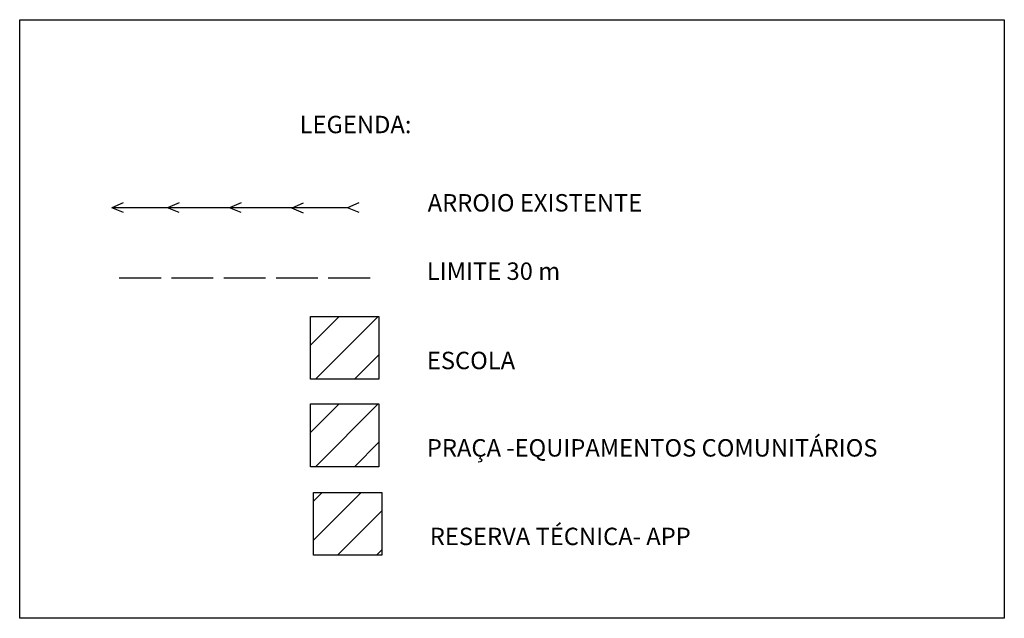
# Model space of a CAD drawing. Units: millimetres. Extents: x 176167 to 177232, y 133043 to 133775.
# Drawn here: x 176284 to 176397, y 133259 to 133328 of the extents above; entities that cross this region are included whole.
import ezdxf

# ---------------------------------------------------------------- set-up
doc = ezdxf.new("R2010")
doc.units = ezdxf.units.MM
doc.header["$LTSCALE"] = 0.4
doc.linetypes.add('ACAD_ISO02W100', pattern=[15, 12, -3])
for name, color, linetype in [('arroio', 150, 'Continuous'), ('escola', 10, 'Continuous'), ('Layer1', 1, 'Continuous'), ('PRAÇA EQUI', 84, 'Continuous'), ('proj. 30m', 8, 'Continuous'), ('RES.TEC.APP', 62, 'Continuous')]:
    doc.layers.add(name, color=color, linetype=linetype)
doc.styles.get("Standard").update_dxf_attribs({"font": 'TIMES.TTF'})

msp = doc.modelspace()

# ---------------------------------------------------------------- hatches: boundary and pattern name
at = {"layer": 'escola'}
h = msp.add_hatch(dxfattribs=at)
h.set_pattern_fill('LINE', color=256, angle=45, style=0)
h.set_pattern_definition([(45, (5.4993, 43.4115), (-2.24506403, 2.24506403), [])])
h.paths.add_polyline_path([(176324.913, 133286.228), (176324.913, 133293.435), (176317.052, 133293.435), (176317.052, 133286.228)])
at = {"layer": 'PRAÇA EQUI'}
h = msp.add_hatch(dxfattribs=at)
h.set_pattern_fill('LINE', color=256, angle=45, style=0)
h.set_pattern_definition([(45, (5.4993, 33.38), (-2.24506403, 2.24506403), [])])
h.paths.add_polyline_path([(176324.913, 133276.196), (176324.913, 133283.404), (176317.052, 133283.404), (176317.052, 133276.196)])
at = {"layer": 'RES.TEC.APP'}
h = msp.add_hatch(dxfattribs=at)
h.set_pattern_fill('LINE', color=256, angle=45, style=0)
h.set_pattern_definition([(45, (-1.353, 31.7907), (-2.24506403, 2.24506403), [])])
h.paths.add_polyline_path([(176325.252, 133266.034), (176325.252, 133273.242), (176317.391, 133273.242), (176317.391, 133266.034)])

# ---------------------------------------------------------------- linework, layer by layer
at = {"layer": 'arroio'}
for p, q in [((176295.564, 133306.492), (176294.233, 133305.922)), ((176321.293, 133305.922), (176294.233, 133305.922)), ((176295.575, 133305.377), (176294.233, 133305.922)), ((176301.958, 133306.492), (176300.628, 133305.922)), ((176301.969, 133305.377), (176300.628, 133305.922)), ((176309.094, 133306.492), (176307.763, 133305.922)), ((176309.105, 133305.377), (176307.763, 133305.922)), ((176316.229, 133306.425), (176314.898, 133305.855)), ((176316.24, 133305.311), (176314.898, 133305.855)), ((176322.624, 133306.492), (176321.293, 133305.922)), ((176322.634, 133305.377), (176321.293, 133305.922))]:
    msp.add_line(p, q, dxfattribs=at)
at = {"layer": 'escola'}
msp.add_lwpolyline([(176317.052, 133293.435), (176324.913, 133293.435), (176324.913, 133286.228), (176317.052, 133286.228)], close=True, dxfattribs=at)
at = {"layer": 'Layer1'}
msp.add_lwpolyline([(176283.664, 133327.501), (176396.728, 133327.501), (176396.728, 133258.792), (176283.664, 133258.792)], close=True, dxfattribs=at)
at = {"layer": 'PRAÇA EQUI'}
for points in [[(176317.052, 133283.404), (176324.913, 133283.404), (176324.913, 133276.196), (176317.052, 133276.196)], [(176317.391, 133273.242), (176325.252, 133273.242), (176325.252, 133266.034), (176317.391, 133266.034)]]:
    msp.add_lwpolyline(points, close=True, dxfattribs=at)
at = {"layer": 'proj. 30m', "linetype": 'ACAD_ISO02W100'}
msp.add_lwpolyline([(176323.899, 133297.825), (176294.168, 133297.817)], dxfattribs=at)

# ---------------------------------------------------------------- texts
at = {"layer": 'Layer1', "char_height": 2.5, "attachment_point": 1}
for s, insert, width in [('{\\H0.8x;LEGENDA:}', (176315.806, 133316.471), 16.57821), ('{\\H0.8x;ARROIO EXISTENTE}', (176330.514, 133307.483), 37.82143), ('{\\H0.8x;LIMITE 30 m}', (176330.417, 133299.637), 37.82143), ('{\\H0.8x;ESCOLA}', (176330.417, 133289.386), 37.82143), ('{\\H0.8x;PRAÇA -EQUIPAMENTOS COMUNITÁRIOS}', (176330.417, 133279.355), 58.17799), ('{\\H0.8x;RESERVA TÉCNICA- APP}', (176330.756, 133269.193), 58.17799)]:
    msp.add_mtext(s, dxfattribs=dict(at, insert=insert, width=width))

doc.saveas('drawing.dxf')
